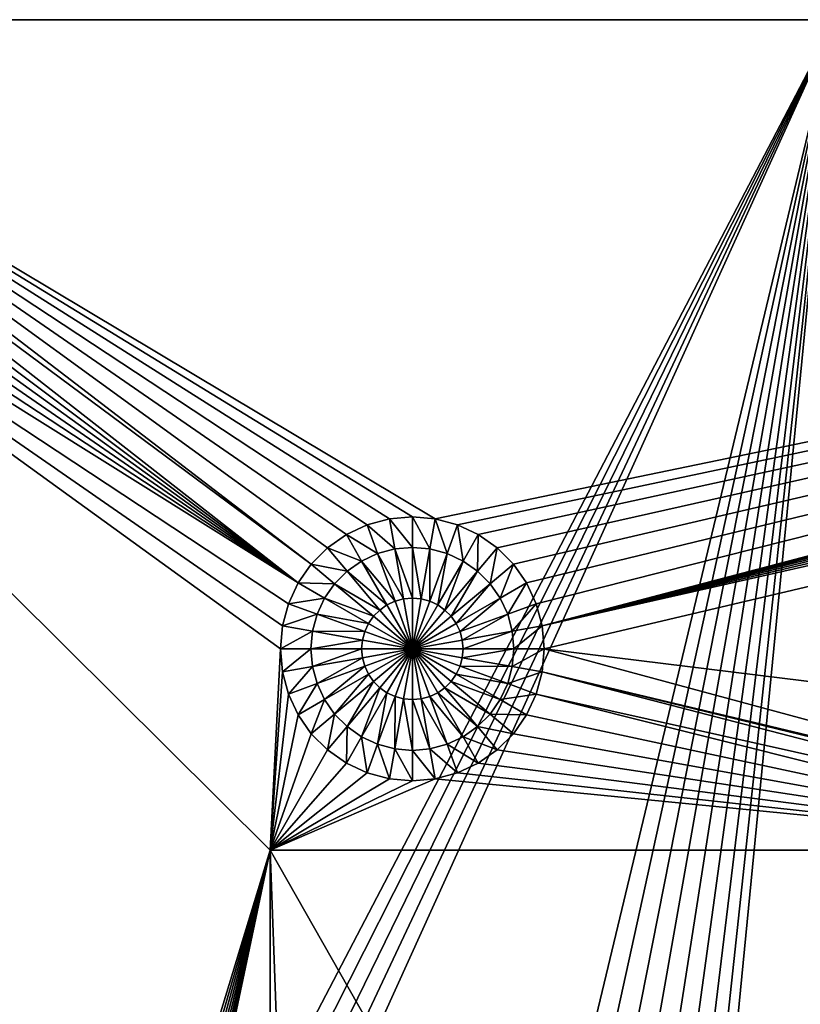
# Model space of a CAD drawing. Extents: x 0 to 86, y 0 to 86.
# Drawn here: x 13.3 to 32.6, y 61.7 to 86 of the extents above; entities that cross this region are included whole.
import ezdxf

# ---------------------------------------------------------------- set-up
doc = ezdxf.new("R2010")
doc.units = 0

msp = doc.modelspace()

# ---------------------------------------------------------------- linework, layer by layer
for points in [[(20.185419, 72.125, 25.885559), (1.973942, 85.819077, 25.885559), (2.479058, 85.954422, 25.885559)], [(3.000002, 86, 25.885559), (20.510361, 72.589058, 25.885559), (2.479058, 85.954422, 25.885559)], [(2.479058, 85.954422, 25.885559), (20.510361, 72.589058, 25.885559), (20.185419, 72.125, 25.885559)], [(3.000002, 86, 25.885559), (22.43564, 73.70063, 25.885559), (21.888439, 73.554001, 25.885559)], [(83, 86, 25.885559), (23.56436, 73.70063, 25.885559), (3.000002, 86, 25.885559)], [(3.000002, 86, 25.885559), (23.56436, 73.70063, 25.885559), (23, 73.75, 25.885559)], [(3.000002, 86, 25.885559), (23, 73.75, 25.885559), (22.43564, 73.70063, 25.885559)], [(21.888439, 73.554001, 25.885559), (21.375, 73.314583, 25.885559), (3.000002, 86, 25.885559)], [(3.000002, 86, 25.885559), (21.375, 73.314583, 25.885559), (20.91094, 72.989647, 25.885559)], [(3.000002, 86, 25.885559), (20.91094, 72.989647, 25.885559), (20.510361, 72.589058, 25.885559)], [(33.418411, 86, 27.885559), (83, 86, 25.885559), (3.000002, 86, 25.885559)], [(33.418411, 86, 27.885559), (3.000002, 86, 25.885559), (3.000002, 86, 27.885559)], [(12.85, 46.625, 27.885559), (33.418411, 86, 27.885559), (3.000002, 86, 27.885559)], [(13.47948, 46.569931, 27.885559), (33.418411, 86, 27.885559), (12.85, 46.625, 27.885559)], [(33.418411, 86, 27.885559), (13.47948, 46.569931, 27.885559), (14.08982, 46.406391, 27.885559)], [(14.08982, 46.406391, 27.885559), (14.6625, 46.139339, 27.885559), (33.418411, 86, 27.885559)], [(33.418411, 86, 27.885559), (14.6625, 46.139339, 27.885559), (15.18011, 45.776909, 27.885559)], [(33.418411, 86, 27.885559), (15.18011, 45.776909, 27.885559), (24.202539, 47.579361, 27.885559)], [(83, 86, 25.885559), (24.11157, 73.554001, 25.885559), (23.56436, 73.70063, 25.885559)], [(24.625, 73.314583, 25.885559), (24.11157, 73.554001, 25.885559), (83, 86, 25.885559)], [(24.202539, 47.579361, 27.885559), (25.01, 47.650002, 27.885559), (33.418411, 86, 27.885559)], [(83, 86, 25.885559), (25.08906, 72.989647, 25.885559), (24.625, 73.314583, 25.885559)], [(33.418411, 86, 27.885559), (25.01, 47.650002, 27.885559), (25.817471, 47.579361, 27.885559)], [(83, 86, 25.885559), (25.489651, 72.589058, 25.885559), (25.08906, 72.989647, 25.885559)], [(25.814581, 72.125, 25.885559), (25.489651, 72.589058, 25.885559), (83, 86, 25.885559)], [(26.054001, 71.611572, 25.885559), (25.814581, 72.125, 25.885559), (83, 86, 25.885559)], [(33.418411, 86, 27.885559), (25.817471, 47.579361, 27.885559), (26.600401, 47.369572, 27.885559)], [(26.054001, 71.611572, 25.885559), (83, 86, 25.885559), (26.20063, 71.064362, 25.885559)], [(26.20063, 71.064362, 25.885559), (83, 86, 25.885559), (83.52095, 85.954422, 25.885559)], [(26.20063, 71.064362, 25.885559), (83.52095, 85.954422, 25.885559), (84.026062, 85.819077, 25.885559)], [(26.600401, 47.369572, 27.885559), (27.334999, 47.02702, 27.885559), (33.418411, 86, 27.885559)], [(33.418411, 86, 27.885559), (27.334999, 47.02702, 27.885559), (27.99896, 46.562111, 27.885559)], [(33.418411, 86, 27.885559), (27.99896, 46.562111, 27.885559), (28.572109, 45.98896, 27.885559)], [(28.572109, 45.98896, 27.885559), (29.03702, 45.325001, 27.885559), (33.418411, 86, 27.885559)], [(33.418411, 86, 27.885559), (29.03702, 45.325001, 27.885559), (29.37957, 44.590401, 27.885559)], [(33.418411, 86, 27.885559), (29.37957, 44.590401, 27.885559), (33.418411, 38.862499, 27.885559)], [(20.185419, 72.125, 25.885559), (1.500003, 85.598083, 25.885559), (1.973942, 85.819077, 25.885559)], [(84.026062, 85.819077, 25.885559), (84.5, 85.598083, 25.885559), (26.20063, 71.064362, 25.885559)], [(1.071639, 85.298141, 25.885559), (1.500003, 85.598083, 25.885559), (20.185419, 72.125, 25.885559)], [(26.20063, 71.064362, 25.885559), (84.5, 85.598083, 25.885559), (84.92836, 85.298141, 25.885559)], [(20.185419, 72.125, 25.885559), (0.701867, 84.92836, 25.885559), (1.071639, 85.298141, 25.885559)], [(26.20063, 71.064362, 25.885559), (84.92836, 85.298141, 25.885559), (85.298141, 84.92836, 25.885559)], [(20.185419, 72.125, 25.885559), (0.401925, 84.5, 25.885559), (0.701867, 84.92836, 25.885559)], [(85.598083, 84.5, 25.885559), (26.20063, 71.064362, 25.885559), (85.298141, 84.92836, 25.885559)], [(19.945999, 71.611572, 25.885559), (19.799379, 71.064362, 25.885559), (0.401925, 84.5, 25.885559)], [(19.945999, 71.611572, 25.885559), (0.401925, 84.5, 25.885559), (20.185419, 72.125, 25.885559)], [(19.5, 65.540001, 25.885559), (13.17125, 44.821899, 25.885559), (0.401925, 84.5, 25.885559)], [(19.5, 65.540001, 25.885559), (0.401925, 84.5, 25.885559), (19.75, 70.5, 25.885559)], [(19.75, 70.5, 25.885559), (0.401925, 84.5, 25.885559), (19.799379, 71.064362, 25.885559)], [(26.25, 70.5, 25.885559), (26.20063, 71.064362, 25.885559), (85.598083, 84.5, 25.885559)], [(85.598083, 84.5, 25.885559), (66.500053, 65.540001, 25.885559), (26.25, 70.5, 25.885559)], [(23, 73.75, 25.885559), (23, 73.75, 24.485559), (22.43564, 73.70063, 24.485559)], [(23, 73.75, 25.885559), (22.43564, 73.70063, 24.485559), (22.43564, 73.70063, 25.885559)], [(23, 73, 24.485559), (22.43564, 73.70063, 24.485559), (23, 73.75, 24.485559)], [(23.56436, 73.70063, 25.885559), (23.56436, 73.70063, 24.485559), (23, 73.75, 24.485559)], [(23.56436, 73.70063, 25.885559), (23, 73.75, 24.485559), (23, 73.75, 25.885559)], [(23, 73, 24.485559), (23, 73.75, 24.485559), (23.43412, 72.962021, 24.485559)], [(23.43412, 72.962021, 24.485559), (23, 73.75, 24.485559), (23.56436, 73.70063, 24.485559)], [(21.888439, 73.554001, 25.885559), (21.888439, 73.554001, 24.485559), (21.375, 73.314583, 24.485559)], [(21.888439, 73.554001, 25.885559), (21.375, 73.314583, 24.485559), (21.375, 73.314583, 25.885559)], [(22.144951, 72.849228, 24.485559), (21.375, 73.314583, 24.485559), (21.888439, 73.554001, 24.485559)], [(22.43564, 73.70063, 25.885559), (22.43564, 73.70063, 24.485559), (21.888439, 73.554001, 24.485559)], [(22.43564, 73.70063, 25.885559), (21.888439, 73.554001, 24.485559), (21.888439, 73.554001, 25.885559)], [(22.56588, 72.962021, 24.485559), (21.888439, 73.554001, 24.485559), (22.43564, 73.70063, 24.485559)], [(22.144951, 72.849228, 24.485559), (21.888439, 73.554001, 24.485559), (22.56588, 72.962021, 24.485559)], [(22.56588, 72.962021, 24.485559), (22.43564, 73.70063, 24.485559), (23, 73, 24.485559)], [(23.43412, 72.962021, 24.485559), (23.56436, 73.70063, 24.485559), (23.855049, 72.849228, 24.485559)], [(24.11157, 73.554001, 25.885559), (24.11157, 73.554001, 24.485559), (23.56436, 73.70063, 24.485559)], [(24.11157, 73.554001, 25.885559), (23.56436, 73.70063, 24.485559), (23.56436, 73.70063, 25.885559)], [(23.855049, 72.849228, 24.485559), (23.56436, 73.70063, 24.485559), (24.11157, 73.554001, 24.485559)], [(23.855049, 72.849228, 24.485559), (24.11157, 73.554001, 24.485559), (24.25, 72.66507, 24.485559)], [(24.625, 73.314583, 25.885559), (24.625, 73.314583, 24.485559), (24.11157, 73.554001, 24.485559)], [(24.625, 73.314583, 25.885559), (24.11157, 73.554001, 24.485559), (24.11157, 73.554001, 25.885559)], [(24.25, 72.66507, 24.485559), (24.11157, 73.554001, 24.485559), (24.625, 73.314583, 24.485559)], [(21.375, 73.314583, 25.885559), (21.375, 73.314583, 24.485559), (20.91094, 72.989647, 24.485559)], [(21.375, 73.314583, 25.885559), (20.91094, 72.989647, 24.485559), (20.91094, 72.989647, 25.885559)], [(21.75, 72.66507, 24.485559), (20.91094, 72.989647, 24.485559), (21.375, 73.314583, 24.485559)], [(21.75, 72.66507, 24.485559), (21.375, 73.314583, 24.485559), (22.144951, 72.849228, 24.485559)], [(24.25, 72.66507, 24.485559), (24.625, 73.314583, 24.485559), (24.60697, 72.415108, 24.485559)], [(24.60697, 72.415108, 24.485559), (24.625, 73.314583, 24.485559), (25.08906, 72.989647, 24.485559)], [(25.08906, 72.989647, 25.885559), (25.08906, 72.989647, 24.485559), (24.625, 73.314583, 24.485559)], [(25.08906, 72.989647, 25.885559), (24.625, 73.314583, 24.485559), (24.625, 73.314583, 25.885559)], [(20.91094, 72.989647, 25.885559), (20.91094, 72.989647, 24.485559), (20.510361, 72.589058, 24.485559)], [(20.91094, 72.989647, 25.885559), (20.510361, 72.589058, 24.485559), (20.510361, 72.589058, 25.885559)], [(21.39303, 72.415108, 24.485559), (20.510361, 72.589058, 24.485559), (20.91094, 72.989647, 24.485559)], [(21.39303, 72.415108, 24.485559), (20.91094, 72.989647, 24.485559), (21.75, 72.66507, 24.485559)], [(22.144951, 72.849228, 24.485559), (22.144951, 72.849228, 14.88556), (21.75, 72.66507, 14.88556)], [(22.144951, 72.849228, 24.485559), (21.75, 72.66507, 14.88556), (21.75, 72.66507, 24.485559)], [(22.572479, 71.674622, 14.88556), (21.75, 72.66507, 14.88556), (22.144951, 72.849228, 14.88556)], [(22.56588, 72.962021, 24.485559), (22.56588, 72.962021, 14.88556), (22.144951, 72.849228, 14.88556)], [(22.56588, 72.962021, 24.485559), (22.144951, 72.849228, 14.88556), (22.144951, 72.849228, 24.485559)], [(22.78294, 71.73101, 14.88556), (22.144951, 72.849228, 14.88556), (22.56588, 72.962021, 14.88556)], [(22.572479, 71.674622, 14.88556), (22.144951, 72.849228, 14.88556), (22.78294, 71.73101, 14.88556)], [(23, 73, 24.485559), (23, 73, 14.88556), (22.56588, 72.962021, 14.88556)], [(23, 73, 24.485559), (22.56588, 72.962021, 14.88556), (22.56588, 72.962021, 24.485559)], [(23, 71.75, 14.88556), (22.56588, 72.962021, 14.88556), (23, 73, 14.88556)], [(22.78294, 71.73101, 14.88556), (22.56588, 72.962021, 14.88556), (23, 71.75, 14.88556)], [(23.43412, 72.962021, 24.485559), (23.43412, 72.962021, 14.88556), (23, 73, 14.88556)], [(23.43412, 72.962021, 24.485559), (23, 73, 14.88556), (23, 73, 24.485559)], [(23, 71.75, 14.88556), (23, 73, 14.88556), (23.21706, 71.73101, 14.88556)], [(23.21706, 71.73101, 14.88556), (23, 73, 14.88556), (23.43412, 72.962021, 14.88556)], [(23.21706, 71.73101, 14.88556), (23.43412, 72.962021, 14.88556), (23.42753, 71.674622, 14.88556)], [(23.42753, 71.674622, 14.88556), (23.43412, 72.962021, 14.88556), (23.855049, 72.849228, 14.88556)], [(23.42753, 71.674622, 14.88556), (23.855049, 72.849228, 14.88556), (23.625, 71.582527, 14.88556)], [(23.855049, 72.849228, 24.485559), (23.855049, 72.849228, 14.88556), (23.43412, 72.962021, 14.88556)], [(23.855049, 72.849228, 24.485559), (23.43412, 72.962021, 14.88556), (23.43412, 72.962021, 24.485559)], [(23.625, 71.582527, 14.88556), (23.855049, 72.849228, 14.88556), (24.25, 72.66507, 14.88556)], [(24.25, 72.66507, 24.485559), (24.25, 72.66507, 14.88556), (23.855049, 72.849228, 14.88556)], [(24.25, 72.66507, 24.485559), (23.855049, 72.849228, 14.88556), (23.855049, 72.849228, 24.485559)], [(24.60697, 72.415108, 24.485559), (25.08906, 72.989647, 24.485559), (24.91511, 72.106972, 24.485559)], [(24.91511, 72.106972, 24.485559), (25.08906, 72.989647, 24.485559), (25.489651, 72.589058, 24.485559)], [(25.489651, 72.589058, 25.885559), (25.489651, 72.589058, 24.485559), (25.08906, 72.989647, 24.485559)], [(25.489651, 72.589058, 25.885559), (25.08906, 72.989647, 24.485559), (25.08906, 72.989647, 25.885559)], [(20.510361, 72.589058, 25.885559), (20.510361, 72.589058, 24.485559), (20.185419, 72.125, 24.485559)], [(20.510361, 72.589058, 25.885559), (20.185419, 72.125, 24.485559), (20.185419, 72.125, 25.885559)], [(21.08489, 72.106972, 24.485559), (20.185419, 72.125, 24.485559), (20.510361, 72.589058, 24.485559)], [(21.08489, 72.106972, 24.485559), (20.510361, 72.589058, 24.485559), (21.39303, 72.415108, 24.485559)], [(21.75, 72.66507, 24.485559), (21.75, 72.66507, 14.88556), (21.39303, 72.415108, 14.88556)], [(21.75, 72.66507, 24.485559), (21.39303, 72.415108, 14.88556), (21.39303, 72.415108, 24.485559)], [(22.375, 71.582527, 14.88556), (21.39303, 72.415108, 14.88556), (21.75, 72.66507, 14.88556)], [(22.375, 71.582527, 14.88556), (21.75, 72.66507, 14.88556), (22.572479, 71.674622, 14.88556)], [(23.625, 71.582527, 14.88556), (24.25, 72.66507, 14.88556), (23.80349, 71.457558, 14.88556)], [(23.80349, 71.457558, 14.88556), (24.25, 72.66507, 14.88556), (24.60697, 72.415108, 14.88556)], [(24.60697, 72.415108, 24.485559), (24.60697, 72.415108, 14.88556), (24.25, 72.66507, 14.88556)], [(24.60697, 72.415108, 24.485559), (24.25, 72.66507, 14.88556), (24.25, 72.66507, 24.485559)], [(24.91511, 72.106972, 24.485559), (25.489651, 72.589058, 24.485559), (25.16506, 71.75, 24.485559)], [(25.16506, 71.75, 24.485559), (25.489651, 72.589058, 24.485559), (25.814581, 72.125, 24.485559)], [(25.814581, 72.125, 25.885559), (25.814581, 72.125, 24.485559), (25.489651, 72.589058, 24.485559)], [(25.814581, 72.125, 25.885559), (25.489651, 72.589058, 24.485559), (25.489651, 72.589058, 25.885559)], [(21.39303, 72.415108, 24.485559), (21.39303, 72.415108, 14.88556), (21.08489, 72.106972, 14.88556)], [(21.39303, 72.415108, 24.485559), (21.08489, 72.106972, 14.88556), (21.08489, 72.106972, 24.485559)], [(22.19652, 71.457558, 14.88556), (21.08489, 72.106972, 14.88556), (21.39303, 72.415108, 14.88556)], [(22.19652, 71.457558, 14.88556), (21.39303, 72.415108, 14.88556), (22.375, 71.582527, 14.88556)], [(23.80349, 71.457558, 14.88556), (24.60697, 72.415108, 14.88556), (23.95756, 71.30349, 14.88556)], [(23.95756, 71.30349, 14.88556), (24.60697, 72.415108, 14.88556), (24.91511, 72.106972, 14.88556)], [(24.91511, 72.106972, 24.485559), (24.91511, 72.106972, 14.88556), (24.60697, 72.415108, 14.88556)], [(24.91511, 72.106972, 24.485559), (24.60697, 72.415108, 14.88556), (24.60697, 72.415108, 24.485559)], [(20.185419, 72.125, 25.885559), (20.185419, 72.125, 24.485559), (19.945999, 71.611572, 24.485559)], [(20.185419, 72.125, 25.885559), (19.945999, 71.611572, 24.485559), (19.945999, 71.611572, 25.885559)], [(20.83494, 71.75, 24.485559), (19.945999, 71.611572, 24.485559), (20.185419, 72.125, 24.485559)], [(20.83494, 71.75, 24.485559), (20.185419, 72.125, 24.485559), (21.08489, 72.106972, 24.485559)], [(21.08489, 72.106972, 24.485559), (21.08489, 72.106972, 14.88556), (20.83494, 71.75, 14.88556)], [(21.08489, 72.106972, 24.485559), (20.83494, 71.75, 14.88556), (20.83494, 71.75, 24.485559)], [(22.04245, 71.30349, 14.88556), (20.83494, 71.75, 14.88556), (21.08489, 72.106972, 14.88556)], [(22.04245, 71.30349, 14.88556), (21.08489, 72.106972, 14.88556), (22.19652, 71.457558, 14.88556)], [(23.95756, 71.30349, 14.88556), (24.91511, 72.106972, 14.88556), (24.082529, 71.125, 14.88556)], [(24.082529, 71.125, 14.88556), (24.91511, 72.106972, 14.88556), (25.16506, 71.75, 14.88556)], [(25.16506, 71.75, 24.485559), (25.16506, 71.75, 14.88556), (24.91511, 72.106972, 14.88556)], [(25.16506, 71.75, 24.485559), (24.91511, 72.106972, 14.88556), (24.91511, 72.106972, 24.485559)], [(25.16506, 71.75, 24.485559), (25.814581, 72.125, 24.485559), (25.34923, 71.355049, 24.485559)], [(25.34923, 71.355049, 24.485559), (25.814581, 72.125, 24.485559), (26.054001, 71.611572, 24.485559)], [(26.054001, 71.611572, 25.885559), (26.054001, 71.611572, 24.485559), (25.814581, 72.125, 24.485559)], [(26.054001, 71.611572, 25.885559), (25.814581, 72.125, 24.485559), (25.814581, 72.125, 25.885559)], [(19.945999, 71.611572, 25.885559), (19.945999, 71.611572, 24.485559), (19.799379, 71.064362, 24.485559)], [(19.945999, 71.611572, 25.885559), (19.799379, 71.064362, 24.485559), (19.799379, 71.064362, 25.885559)], [(20.65077, 71.355049, 24.485559), (19.799379, 71.064362, 24.485559), (19.945999, 71.611572, 24.485559)], [(20.65077, 71.355049, 24.485559), (19.945999, 71.611572, 24.485559), (20.83494, 71.75, 24.485559)], [(20.83494, 71.75, 24.485559), (20.83494, 71.75, 14.88556), (20.65077, 71.355049, 14.88556)], [(20.83494, 71.75, 24.485559), (20.65077, 71.355049, 14.88556), (20.65077, 71.355049, 24.485559)], [(21.917471, 71.125, 14.88556), (20.65077, 71.355049, 14.88556), (20.83494, 71.75, 14.88556)], [(21.917471, 71.125, 14.88556), (20.83494, 71.75, 14.88556), (22.04245, 71.30349, 14.88556)], [(22.19652, 71.457558, 18.885559), (22.375, 71.582527, 18.885559), (23, 70.5, 19.636641)], [(22.19652, 71.457558, 18.885559), (22.19652, 71.457558, 14.88556), (22.375, 71.582527, 18.885559)], [(22.375, 71.582527, 18.885559), (22.19652, 71.457558, 14.88556), (22.375, 71.582527, 14.88556)], [(22.375, 71.582527, 18.885559), (22.572479, 71.674622, 18.885559), (23, 70.5, 19.636641)], [(22.375, 71.582527, 18.885559), (22.375, 71.582527, 14.88556), (22.572479, 71.674622, 18.885559)], [(22.572479, 71.674622, 18.885559), (22.375, 71.582527, 14.88556), (22.572479, 71.674622, 14.88556)], [(23, 70.5, 19.636641), (22.572479, 71.674622, 18.885559), (22.78294, 71.73101, 18.885559)], [(22.572479, 71.674622, 18.885559), (22.572479, 71.674622, 14.88556), (22.78294, 71.73101, 18.885559)], [(22.78294, 71.73101, 18.885559), (22.572479, 71.674622, 14.88556), (22.78294, 71.73101, 14.88556)], [(22.78294, 71.73101, 18.885559), (23, 71.75, 18.885559), (23, 70.5, 19.636641)], [(22.78294, 71.73101, 18.885559), (22.78294, 71.73101, 14.88556), (23, 71.75, 18.885559)], [(23, 71.75, 18.885559), (22.78294, 71.73101, 14.88556), (23, 71.75, 14.88556)], [(23, 71.75, 18.885559), (23.21706, 71.73101, 18.885559), (23, 70.5, 19.636641)], [(23, 71.75, 18.885559), (23, 71.75, 14.88556), (23.21706, 71.73101, 18.885559)], [(23.21706, 71.73101, 18.885559), (23, 71.75, 14.88556), (23.21706, 71.73101, 14.88556)], [(23, 70.5, 19.636641), (23.21706, 71.73101, 18.885559), (23.42753, 71.674622, 18.885559)], [(23.42753, 71.674622, 18.885559), (23.625, 71.582527, 18.885559), (23, 70.5, 19.636641)], [(23.625, 71.582527, 18.885559), (23.80349, 71.457558, 18.885559), (23, 70.5, 19.636641)], [(23.21706, 71.73101, 18.885559), (23.21706, 71.73101, 14.88556), (23.42753, 71.674622, 18.885559)], [(23.42753, 71.674622, 18.885559), (23.21706, 71.73101, 14.88556), (23.42753, 71.674622, 14.88556)], [(23.42753, 71.674622, 18.885559), (23.42753, 71.674622, 14.88556), (23.625, 71.582527, 18.885559)], [(23.625, 71.582527, 18.885559), (23.42753, 71.674622, 14.88556), (23.625, 71.582527, 14.88556)], [(23.625, 71.582527, 18.885559), (23.625, 71.582527, 14.88556), (23.80349, 71.457558, 18.885559)], [(23.80349, 71.457558, 18.885559), (23.625, 71.582527, 14.88556), (23.80349, 71.457558, 14.88556)], [(24.082529, 71.125, 14.88556), (25.16506, 71.75, 14.88556), (24.17462, 70.927528, 14.88556)], [(24.17462, 70.927528, 14.88556), (25.16506, 71.75, 14.88556), (25.34923, 71.355049, 14.88556)], [(25.34923, 71.355049, 24.485559), (25.34923, 71.355049, 14.88556), (25.16506, 71.75, 14.88556)], [(25.34923, 71.355049, 24.485559), (25.16506, 71.75, 14.88556), (25.16506, 71.75, 24.485559)], [(25.34923, 71.355049, 24.485559), (26.054001, 71.611572, 24.485559), (25.462021, 70.93412, 24.485559)], [(25.462021, 70.93412, 24.485559), (26.054001, 71.611572, 24.485559), (26.20063, 71.064362, 24.485559)], [(26.20063, 71.064362, 25.885559), (26.20063, 71.064362, 24.485559), (26.054001, 71.611572, 24.485559)], [(26.20063, 71.064362, 25.885559), (26.054001, 71.611572, 24.485559), (26.054001, 71.611572, 25.885559)], [(20.537979, 70.93412, 24.485559), (19.799379, 71.064362, 24.485559), (20.65077, 71.355049, 24.485559)], [(20.65077, 71.355049, 24.485559), (20.65077, 71.355049, 14.88556), (20.537979, 70.93412, 14.88556)], [(20.65077, 71.355049, 24.485559), (20.537979, 70.93412, 14.88556), (20.537979, 70.93412, 24.485559)], [(21.82539, 70.927528, 14.88556), (20.537979, 70.93412, 14.88556), (20.65077, 71.355049, 14.88556)], [(21.82539, 70.927528, 14.88556), (20.65077, 71.355049, 14.88556), (21.917471, 71.125, 14.88556)], [(23, 70.5, 19.636641), (22.04245, 71.30349, 18.885559), (22.19652, 71.457558, 18.885559)], [(22.04245, 71.30349, 18.885559), (22.04245, 71.30349, 14.88556), (22.19652, 71.457558, 18.885559)], [(22.19652, 71.457558, 18.885559), (22.04245, 71.30349, 14.88556), (22.19652, 71.457558, 14.88556)], [(23, 70.5, 19.636641), (23.80349, 71.457558, 18.885559), (23.95756, 71.30349, 18.885559)], [(23.80349, 71.457558, 18.885559), (23.80349, 71.457558, 14.88556), (23.95756, 71.30349, 18.885559)], [(23.95756, 71.30349, 18.885559), (23.80349, 71.457558, 14.88556), (23.95756, 71.30349, 14.88556)], [(24.17462, 70.927528, 14.88556), (25.34923, 71.355049, 14.88556), (24.23101, 70.717056, 14.88556)], [(24.23101, 70.717056, 14.88556), (25.34923, 71.355049, 14.88556), (25.462021, 70.93412, 14.88556)], [(25.462021, 70.93412, 24.485559), (25.462021, 70.93412, 14.88556), (25.34923, 71.355049, 14.88556)], [(25.462021, 70.93412, 24.485559), (25.34923, 71.355049, 14.88556), (25.34923, 71.355049, 24.485559)], [(21.82539, 70.927528, 18.885559), (21.917471, 71.125, 18.885559), (23, 70.5, 19.636641)], [(21.82539, 70.927528, 18.885559), (21.82539, 70.927528, 14.88556), (21.917471, 71.125, 18.885559)], [(21.917471, 71.125, 18.885559), (21.82539, 70.927528, 14.88556), (21.917471, 71.125, 14.88556)], [(21.917471, 71.125, 18.885559), (22.04245, 71.30349, 18.885559), (23, 70.5, 19.636641)], [(21.917471, 71.125, 18.885559), (21.917471, 71.125, 14.88556), (22.04245, 71.30349, 18.885559)], [(22.04245, 71.30349, 18.885559), (21.917471, 71.125, 14.88556), (22.04245, 71.30349, 14.88556)], [(23.95756, 71.30349, 18.885559), (24.082529, 71.125, 18.885559), (23, 70.5, 19.636641)], [(24.082529, 71.125, 18.885559), (24.17462, 70.927528, 18.885559), (23, 70.5, 19.636641)], [(23.95756, 71.30349, 18.885559), (23.95756, 71.30349, 14.88556), (24.082529, 71.125, 18.885559)], [(24.082529, 71.125, 18.885559), (23.95756, 71.30349, 14.88556), (24.082529, 71.125, 14.88556)], [(24.082529, 71.125, 18.885559), (24.082529, 71.125, 14.88556), (24.17462, 70.927528, 18.885559)], [(24.17462, 70.927528, 18.885559), (24.082529, 71.125, 14.88556), (24.17462, 70.927528, 14.88556)], [(19.799379, 71.064362, 25.885559), (19.799379, 71.064362, 24.485559), (19.75, 70.5, 24.485559)], [(19.799379, 71.064362, 25.885559), (19.75, 70.5, 24.485559), (19.75, 70.5, 25.885559)], [(20.537979, 70.93412, 24.485559), (19.75, 70.5, 24.485559), (19.799379, 71.064362, 24.485559)], [(20.5, 70.5, 24.485559), (19.75, 70.5, 24.485559), (20.537979, 70.93412, 24.485559)], [(20.537979, 70.93412, 24.485559), (20.537979, 70.93412, 14.88556), (20.5, 70.5, 14.88556)], [(20.537979, 70.93412, 24.485559), (20.5, 70.5, 14.88556), (20.5, 70.5, 24.485559)], [(21.76899, 70.717056, 14.88556), (20.5, 70.5, 14.88556), (20.537979, 70.93412, 14.88556)], [(21.76899, 70.717056, 14.88556), (20.537979, 70.93412, 14.88556), (21.82539, 70.927528, 14.88556)], [(23, 70.5, 19.636641), (21.76899, 70.717056, 18.885559), (21.82539, 70.927528, 18.885559)], [(21.76899, 70.717056, 18.885559), (21.76899, 70.717056, 14.88556), (21.82539, 70.927528, 18.885559)], [(21.82539, 70.927528, 18.885559), (21.76899, 70.717056, 14.88556), (21.82539, 70.927528, 14.88556)], [(23, 70.5, 19.636641), (24.17462, 70.927528, 18.885559), (24.23101, 70.717056, 18.885559)], [(24.17462, 70.927528, 18.885559), (24.17462, 70.927528, 14.88556), (24.23101, 70.717056, 18.885559)], [(24.23101, 70.717056, 18.885559), (24.17462, 70.927528, 14.88556), (24.23101, 70.717056, 14.88556)], [(24.23101, 70.717056, 14.88556), (25.462021, 70.93412, 14.88556), (24.25, 70.5, 14.88556)], [(24.25, 70.5, 14.88556), (25.462021, 70.93412, 14.88556), (25.5, 70.5, 14.88556)], [(25.462021, 70.93412, 24.485559), (26.20063, 71.064362, 24.485559), (25.5, 70.5, 24.485559)], [(25.5, 70.5, 24.485559), (25.5, 70.5, 14.88556), (25.462021, 70.93412, 14.88556)], [(25.5, 70.5, 24.485559), (25.462021, 70.93412, 14.88556), (25.462021, 70.93412, 24.485559)], [(25.5, 70.5, 24.485559), (26.20063, 71.064362, 24.485559), (26.25, 70.5, 24.485559)], [(26.25, 70.5, 25.885559), (26.20063, 71.064362, 24.485559), (26.20063, 71.064362, 25.885559)], [(26.25, 70.5, 25.885559), (26.25, 70.5, 24.485559), (26.20063, 71.064362, 24.485559)], [(21.75, 70.5, 14.88556), (20.5, 70.5, 14.88556), (21.76899, 70.717056, 14.88556)], [(21.75, 70.5, 18.885559), (21.76899, 70.717056, 18.885559), (23, 70.5, 19.636641)], [(21.75, 70.5, 18.885559), (21.75, 70.5, 14.88556), (21.76899, 70.717056, 18.885559)], [(21.76899, 70.717056, 18.885559), (21.75, 70.5, 14.88556), (21.76899, 70.717056, 14.88556)], [(24.23101, 70.717056, 18.885559), (24.25, 70.5, 18.885559), (23, 70.5, 19.636641)], [(24.23101, 70.717056, 18.885559), (24.23101, 70.717056, 14.88556), (24.25, 70.5, 18.885559)], [(24.25, 70.5, 18.885559), (24.23101, 70.717056, 14.88556), (24.25, 70.5, 14.88556)], [(19.75, 70.5, 25.885559), (19.799379, 69.935638, 25.885559), (19.5, 65.540001, 25.885559)], [(19.75, 70.5, 25.885559), (19.75, 70.5, 24.485559), (19.799379, 69.935638, 24.485559)], [(19.75, 70.5, 25.885559), (19.799379, 69.935638, 24.485559), (19.799379, 69.935638, 25.885559)], [(20.5, 70.5, 24.485559), (19.799379, 69.935638, 24.485559), (19.75, 70.5, 24.485559)], [(20.537979, 70.06588, 24.485559), (19.799379, 69.935638, 24.485559), (20.5, 70.5, 24.485559)], [(20.5, 70.5, 24.485559), (20.5, 70.5, 14.88556), (20.537979, 70.06588, 14.88556)], [(20.5, 70.5, 24.485559), (20.537979, 70.06588, 14.88556), (20.537979, 70.06588, 24.485559)], [(21.75, 70.5, 14.88556), (20.537979, 70.06588, 14.88556), (20.5, 70.5, 14.88556)], [(21.76899, 70.282944, 14.88556), (20.537979, 70.06588, 14.88556), (21.75, 70.5, 14.88556)], [(21.76899, 70.282944, 18.885559), (21.75, 70.5, 18.885559), (23, 70.5, 19.636641)], [(21.76899, 70.282944, 18.885559), (21.76899, 70.282944, 14.88556), (21.75, 70.5, 18.885559)], [(21.75, 70.5, 18.885559), (21.76899, 70.282944, 14.88556), (21.75, 70.5, 14.88556)], [(23, 70.5, 19.636641), (21.82539, 70.072479, 18.885559), (21.76899, 70.282944, 18.885559)], [(21.917471, 69.875, 18.885559), (21.82539, 70.072479, 18.885559), (23, 70.5, 19.636641)], [(22.04245, 69.696518, 18.885559), (21.917471, 69.875, 18.885559), (23, 70.5, 19.636641)], [(23, 70.5, 19.636641), (22.19652, 69.54245, 18.885559), (22.04245, 69.696518, 18.885559)], [(22.375, 69.417473, 18.885559), (22.19652, 69.54245, 18.885559), (23, 70.5, 19.636641)], [(22.572479, 69.325394, 18.885559), (22.375, 69.417473, 18.885559), (23, 70.5, 19.636641)], [(23, 70.5, 19.636641), (22.78294, 69.26899, 18.885559), (22.572479, 69.325394, 18.885559)], [(23, 69.25, 18.885559), (22.78294, 69.26899, 18.885559), (23, 70.5, 19.636641)], [(23, 70.5, 19.636641), (24.23101, 70.282944, 18.885559), (24.17462, 70.072479, 18.885559)], [(24.25, 70.5, 18.885559), (24.23101, 70.282944, 18.885559), (23, 70.5, 19.636641)], [(23, 70.5, 19.636641), (23.95756, 69.696518, 18.885559), (23.80349, 69.54245, 18.885559)], [(24.082529, 69.875, 18.885559), (23.95756, 69.696518, 18.885559), (23, 70.5, 19.636641)], [(24.17462, 70.072479, 18.885559), (24.082529, 69.875, 18.885559), (23, 70.5, 19.636641)], [(23, 70.5, 19.636641), (23.42753, 69.325394, 18.885559), (23.21706, 69.26899, 18.885559)], [(23.625, 69.417473, 18.885559), (23.42753, 69.325394, 18.885559), (23, 70.5, 19.636641)], [(23.80349, 69.54245, 18.885559), (23.625, 69.417473, 18.885559), (23, 70.5, 19.636641)], [(23.21706, 69.26899, 18.885559), (23, 69.25, 18.885559), (23, 70.5, 19.636641)], [(24.25, 70.5, 14.88556), (25.5, 70.5, 14.88556), (24.23101, 70.282944, 14.88556)], [(24.23101, 70.282944, 14.88556), (25.5, 70.5, 14.88556), (25.462021, 70.06588, 14.88556)], [(24.25, 70.5, 18.885559), (24.25, 70.5, 14.88556), (24.23101, 70.282944, 18.885559)], [(24.23101, 70.282944, 18.885559), (24.25, 70.5, 14.88556), (24.23101, 70.282944, 14.88556)], [(25.5, 70.5, 24.485559), (26.25, 70.5, 24.485559), (25.462021, 70.06588, 24.485559)], [(25.462021, 70.06588, 24.485559), (26.25, 70.5, 24.485559), (26.20063, 69.935638, 24.485559)], [(25.462021, 70.06588, 24.485559), (25.462021, 70.06588, 14.88556), (25.5, 70.5, 14.88556)], [(25.462021, 70.06588, 24.485559), (25.5, 70.5, 14.88556), (25.5, 70.5, 24.485559)], [(26.25, 70.5, 25.885559), (44.60651, 65.540001, 25.885559), (26.20063, 69.935638, 25.885559)], [(26.20063, 69.935638, 25.885559), (26.20063, 69.935638, 24.485559), (26.25, 70.5, 24.485559)], [(26.20063, 69.935638, 25.885559), (26.25, 70.5, 24.485559), (26.25, 70.5, 25.885559)], [(26.25, 70.5, 25.885559), (66.500053, 65.540001, 25.885559), (44.60651, 65.540001, 25.885559)], [(21.76899, 70.282944, 14.88556), (20.65077, 69.644951, 14.88556), (20.537979, 70.06588, 14.88556)], [(21.82539, 70.072479, 14.88556), (20.65077, 69.644951, 14.88556), (21.76899, 70.282944, 14.88556)], [(21.82539, 70.072479, 18.885559), (21.82539, 70.072479, 14.88556), (21.76899, 70.282944, 18.885559)], [(21.76899, 70.282944, 18.885559), (21.82539, 70.072479, 14.88556), (21.76899, 70.282944, 14.88556)], [(24.23101, 70.282944, 14.88556), (25.462021, 70.06588, 14.88556), (24.17462, 70.072479, 14.88556)], [(24.23101, 70.282944, 18.885559), (24.23101, 70.282944, 14.88556), (24.17462, 70.072479, 18.885559)], [(24.17462, 70.072479, 18.885559), (24.23101, 70.282944, 14.88556), (24.17462, 70.072479, 14.88556)], [(19.5, 65.540001, 25.885559), (19.799379, 69.935638, 25.885559), (19.945999, 69.388443, 25.885559)], [(20.537979, 70.06588, 24.485559), (19.945999, 69.388443, 24.485559), (19.799379, 69.935638, 24.485559)], [(19.799379, 69.935638, 25.885559), (19.799379, 69.935638, 24.485559), (19.945999, 69.388443, 24.485559)], [(19.799379, 69.935638, 25.885559), (19.945999, 69.388443, 24.485559), (19.945999, 69.388443, 25.885559)], [(20.65077, 69.644951, 24.485559), (19.945999, 69.388443, 24.485559), (20.537979, 70.06588, 24.485559)], [(20.537979, 70.06588, 24.485559), (20.537979, 70.06588, 14.88556), (20.65077, 69.644951, 14.88556)], [(20.537979, 70.06588, 24.485559), (20.65077, 69.644951, 14.88556), (20.65077, 69.644951, 24.485559)], [(21.82539, 70.072479, 14.88556), (20.83494, 69.25, 14.88556), (20.65077, 69.644951, 14.88556)], [(21.917471, 69.875, 14.88556), (20.83494, 69.25, 14.88556), (21.82539, 70.072479, 14.88556)], [(21.917471, 69.875, 14.88556), (21.08489, 68.893028, 14.88556), (20.83494, 69.25, 14.88556)], [(22.04245, 69.696518, 14.88556), (21.08489, 68.893028, 14.88556), (21.917471, 69.875, 14.88556)], [(21.917471, 69.875, 18.885559), (21.917471, 69.875, 14.88556), (21.82539, 70.072479, 18.885559)], [(21.82539, 70.072479, 18.885559), (21.917471, 69.875, 14.88556), (21.82539, 70.072479, 14.88556)], [(22.04245, 69.696518, 18.885559), (22.04245, 69.696518, 14.88556), (21.917471, 69.875, 18.885559)], [(21.917471, 69.875, 18.885559), (22.04245, 69.696518, 14.88556), (21.917471, 69.875, 14.88556)], [(24.082529, 69.875, 14.88556), (25.16506, 69.25, 14.88556), (23.95756, 69.696518, 14.88556)], [(24.082529, 69.875, 18.885559), (24.082529, 69.875, 14.88556), (23.95756, 69.696518, 18.885559)], [(23.95756, 69.696518, 18.885559), (24.082529, 69.875, 14.88556), (23.95756, 69.696518, 14.88556)], [(24.17462, 70.072479, 14.88556), (25.34923, 69.644951, 14.88556), (24.082529, 69.875, 14.88556)], [(24.17462, 70.072479, 18.885559), (24.17462, 70.072479, 14.88556), (24.082529, 69.875, 18.885559)], [(24.082529, 69.875, 18.885559), (24.17462, 70.072479, 14.88556), (24.082529, 69.875, 14.88556)], [(24.082529, 69.875, 14.88556), (25.34923, 69.644951, 14.88556), (25.16506, 69.25, 14.88556)], [(24.17462, 70.072479, 14.88556), (25.462021, 70.06588, 14.88556), (25.34923, 69.644951, 14.88556)], [(25.462021, 70.06588, 24.485559), (26.20063, 69.935638, 24.485559), (25.34923, 69.644951, 24.485559)], [(25.34923, 69.644951, 24.485559), (25.34923, 69.644951, 14.88556), (25.462021, 70.06588, 14.88556)], [(25.34923, 69.644951, 24.485559), (25.462021, 70.06588, 14.88556), (25.462021, 70.06588, 24.485559)], [(25.34923, 69.644951, 24.485559), (26.20063, 69.935638, 24.485559), (26.054001, 69.388443, 24.485559)], [(42.459099, 65.726547, 25.885559), (26.054001, 69.388443, 25.885559), (26.20063, 69.935638, 25.885559)], [(26.054001, 69.388443, 25.885559), (26.054001, 69.388443, 24.485559), (26.20063, 69.935638, 24.485559)], [(26.054001, 69.388443, 25.885559), (26.20063, 69.935638, 24.485559), (26.20063, 69.935638, 25.885559)], [(26.20063, 69.935638, 25.885559), (44.60651, 65.540001, 25.885559), (43.540909, 65.726547, 25.885559)], [(26.20063, 69.935638, 25.885559), (43.540909, 65.726547, 25.885559), (42.459099, 65.726547, 25.885559)], [(20.65077, 69.644951, 24.485559), (20.185419, 68.875, 24.485559), (19.945999, 69.388443, 24.485559)], [(20.83494, 69.25, 24.485559), (20.185419, 68.875, 24.485559), (20.65077, 69.644951, 24.485559)], [(20.65077, 69.644951, 24.485559), (20.65077, 69.644951, 14.88556), (20.83494, 69.25, 14.88556)], [(20.65077, 69.644951, 24.485559), (20.83494, 69.25, 14.88556), (20.83494, 69.25, 24.485559)], [(22.04245, 69.696518, 14.88556), (21.39303, 68.584892, 14.88556), (21.08489, 68.893028, 14.88556)], [(22.19652, 69.54245, 14.88556), (21.39303, 68.584892, 14.88556), (22.04245, 69.696518, 14.88556)], [(22.19652, 69.54245, 18.885559), (22.19652, 69.54245, 14.88556), (22.04245, 69.696518, 18.885559)], [(22.04245, 69.696518, 18.885559), (22.19652, 69.54245, 14.88556), (22.04245, 69.696518, 14.88556)], [(23.95756, 69.696518, 14.88556), (24.91511, 68.893028, 14.88556), (23.80349, 69.54245, 14.88556)], [(23.95756, 69.696518, 18.885559), (23.95756, 69.696518, 14.88556), (23.80349, 69.54245, 18.885559)], [(23.80349, 69.54245, 18.885559), (23.95756, 69.696518, 14.88556), (23.80349, 69.54245, 14.88556)], [(23.95756, 69.696518, 14.88556), (25.16506, 69.25, 14.88556), (24.91511, 68.893028, 14.88556)], [(25.34923, 69.644951, 24.485559), (26.054001, 69.388443, 24.485559), (25.16506, 69.25, 24.485559)], [(25.16506, 69.25, 24.485559), (25.16506, 69.25, 14.88556), (25.34923, 69.644951, 14.88556)], [(25.16506, 69.25, 24.485559), (25.34923, 69.644951, 14.88556), (25.34923, 69.644951, 24.485559)], [(19.945999, 69.388443, 25.885559), (20.185419, 68.875, 25.885559), (19.5, 65.540001, 25.885559)], [(19.945999, 69.388443, 25.885559), (19.945999, 69.388443, 24.485559), (20.185419, 68.875, 24.485559)], [(19.945999, 69.388443, 25.885559), (20.185419, 68.875, 24.485559), (20.185419, 68.875, 25.885559)], [(22.19652, 69.54245, 14.88556), (21.75, 68.334938, 14.88556), (21.39303, 68.584892, 14.88556)], [(22.375, 69.417473, 14.88556), (21.75, 68.334938, 14.88556), (22.19652, 69.54245, 14.88556)], [(22.375, 69.417473, 14.88556), (22.144951, 68.150772, 14.88556), (21.75, 68.334938, 14.88556)], [(22.572479, 69.325394, 14.88556), (22.144951, 68.150772, 14.88556), (22.375, 69.417473, 14.88556)], [(22.375, 69.417473, 18.885559), (22.375, 69.417473, 14.88556), (22.19652, 69.54245, 18.885559)], [(22.19652, 69.54245, 18.885559), (22.375, 69.417473, 14.88556), (22.19652, 69.54245, 14.88556)], [(22.572479, 69.325394, 18.885559), (22.572479, 69.325394, 14.88556), (22.375, 69.417473, 18.885559)], [(22.375, 69.417473, 18.885559), (22.572479, 69.325394, 14.88556), (22.375, 69.417473, 14.88556)], [(23.625, 69.417473, 14.88556), (24.25, 68.334938, 14.88556), (23.42753, 69.325394, 14.88556)], [(23.625, 69.417473, 18.885559), (23.625, 69.417473, 14.88556), (23.42753, 69.325394, 18.885559)], [(23.42753, 69.325394, 18.885559), (23.625, 69.417473, 14.88556), (23.42753, 69.325394, 14.88556)], [(23.80349, 69.54245, 14.88556), (24.60697, 68.584892, 14.88556), (23.625, 69.417473, 14.88556)], [(23.80349, 69.54245, 18.885559), (23.80349, 69.54245, 14.88556), (23.625, 69.417473, 18.885559)], [(23.625, 69.417473, 18.885559), (23.80349, 69.54245, 14.88556), (23.625, 69.417473, 14.88556)], [(23.625, 69.417473, 14.88556), (24.60697, 68.584892, 14.88556), (24.25, 68.334938, 14.88556)], [(23.80349, 69.54245, 14.88556), (24.91511, 68.893028, 14.88556), (24.60697, 68.584892, 14.88556)], [(25.16506, 69.25, 24.485559), (26.054001, 69.388443, 24.485559), (25.814581, 68.875, 24.485559)], [(41.393501, 65.540001, 25.885559), (25.814581, 68.875, 25.885559), (26.054001, 69.388443, 25.885559)], [(25.814581, 68.875, 25.885559), (25.814581, 68.875, 24.485559), (26.054001, 69.388443, 24.485559)], [(25.814581, 68.875, 25.885559), (26.054001, 69.388443, 24.485559), (26.054001, 69.388443, 25.885559)], [(41.393501, 65.540001, 25.885559), (26.054001, 69.388443, 25.885559), (42.459099, 65.726547, 25.885559)], [(20.83494, 69.25, 24.485559), (20.510361, 68.410942, 24.485559), (20.185419, 68.875, 24.485559)], [(21.08489, 68.893028, 24.485559), (20.510361, 68.410942, 24.485559), (20.83494, 69.25, 24.485559)], [(20.83494, 69.25, 24.485559), (20.83494, 69.25, 14.88556), (21.08489, 68.893028, 14.88556)], [(20.83494, 69.25, 24.485559), (21.08489, 68.893028, 14.88556), (21.08489, 68.893028, 24.485559)], [(22.572479, 69.325394, 14.88556), (22.56588, 68.037979, 14.88556), (22.144951, 68.150772, 14.88556)], [(22.78294, 69.26899, 14.88556), (22.56588, 68.037979, 14.88556), (22.572479, 69.325394, 14.88556)], [(22.78294, 69.26899, 14.88556), (23, 68, 14.88556), (22.56588, 68.037979, 14.88556)], [(22.78294, 69.26899, 18.885559), (22.78294, 69.26899, 14.88556), (22.572479, 69.325394, 18.885559)], [(22.572479, 69.325394, 18.885559), (22.78294, 69.26899, 14.88556), (22.572479, 69.325394, 14.88556)], [(23, 69.25, 14.88556), (23, 68, 14.88556), (22.78294, 69.26899, 14.88556)], [(23, 69.25, 18.885559), (23, 69.25, 14.88556), (22.78294, 69.26899, 18.885559)], [(22.78294, 69.26899, 18.885559), (23, 69.25, 14.88556), (22.78294, 69.26899, 14.88556)], [(23.21706, 69.26899, 14.88556), (23.43412, 68.037979, 14.88556), (23, 69.25, 14.88556)], [(23.21706, 69.26899, 18.885559), (23.21706, 69.26899, 14.88556), (23, 69.25, 18.885559)], [(23, 69.25, 18.885559), (23.21706, 69.26899, 14.88556), (23, 69.25, 14.88556)], [(23, 69.25, 14.88556), (23.43412, 68.037979, 14.88556), (23, 68, 14.88556)], [(23.42753, 69.325394, 14.88556), (23.855049, 68.150772, 14.88556), (23.21706, 69.26899, 14.88556)], [(23.42753, 69.325394, 18.885559), (23.42753, 69.325394, 14.88556), (23.21706, 69.26899, 18.885559)], [(23.21706, 69.26899, 18.885559), (23.42753, 69.325394, 14.88556), (23.21706, 69.26899, 14.88556)], [(23.21706, 69.26899, 14.88556), (23.855049, 68.150772, 14.88556), (23.43412, 68.037979, 14.88556)], [(23.42753, 69.325394, 14.88556), (24.25, 68.334938, 14.88556), (23.855049, 68.150772, 14.88556)], [(25.16506, 69.25, 24.485559), (25.814581, 68.875, 24.485559), (24.91511, 68.893028, 24.485559)], [(24.91511, 68.893028, 24.485559), (24.91511, 68.893028, 14.88556), (25.16506, 69.25, 14.88556)], [(24.91511, 68.893028, 24.485559), (25.16506, 69.25, 14.88556), (25.16506, 69.25, 24.485559)], [(21.08489, 68.893028, 24.485559), (20.91094, 68.010361, 24.485559), (20.510361, 68.410942, 24.485559)], [(21.39303, 68.584892, 24.485559), (20.91094, 68.010361, 24.485559), (21.08489, 68.893028, 24.485559)], [(21.08489, 68.893028, 24.485559), (21.08489, 68.893028, 14.88556), (21.39303, 68.584892, 14.88556)], [(21.08489, 68.893028, 24.485559), (21.39303, 68.584892, 14.88556), (21.39303, 68.584892, 24.485559)], [(24.91511, 68.893028, 24.485559), (25.489651, 68.410942, 24.485559), (24.60697, 68.584892, 24.485559)], [(24.60697, 68.584892, 24.485559), (24.60697, 68.584892, 14.88556), (24.91511, 68.893028, 14.88556)], [(24.60697, 68.584892, 24.485559), (24.91511, 68.893028, 14.88556), (24.91511, 68.893028, 24.485559)], [(24.91511, 68.893028, 24.485559), (25.814581, 68.875, 24.485559), (25.489651, 68.410942, 24.485559)], [(19.5, 65.540001, 25.885559), (20.185419, 68.875, 25.885559), (20.510361, 68.410942, 25.885559)], [(20.185419, 68.875, 25.885559), (20.185419, 68.875, 24.485559), (20.510361, 68.410942, 24.485559)], [(20.185419, 68.875, 25.885559), (20.510361, 68.410942, 24.485559), (20.510361, 68.410942, 25.885559)], [(25.489651, 68.410942, 25.885559), (25.814581, 68.875, 25.885559), (41.393501, 65.540001, 25.885559)], [(25.489651, 68.410942, 25.885559), (25.489651, 68.410942, 24.485559), (25.814581, 68.875, 24.485559)], [(25.489651, 68.410942, 25.885559), (25.814581, 68.875, 24.485559), (25.814581, 68.875, 25.885559)], [(19.5, 65.540001, 25.885559), (20.510361, 68.410942, 25.885559), (20.91094, 68.010361, 25.885559)], [(20.510361, 68.410942, 25.885559), (20.510361, 68.410942, 24.485559), (20.91094, 68.010361, 24.485559)], [(20.510361, 68.410942, 25.885559), (20.91094, 68.010361, 24.485559), (20.91094, 68.010361, 25.885559)], [(21.39303, 68.584892, 24.485559), (21.375, 67.685417, 24.485559), (20.91094, 68.010361, 24.485559)], [(21.75, 68.334938, 24.485559), (21.375, 67.685417, 24.485559), (21.39303, 68.584892, 24.485559)], [(21.39303, 68.584892, 24.485559), (21.39303, 68.584892, 14.88556), (21.75, 68.334938, 14.88556)], [(21.39303, 68.584892, 24.485559), (21.75, 68.334938, 14.88556), (21.75, 68.334938, 24.485559)], [(24.60697, 68.584892, 24.485559), (25.08906, 68.010361, 24.485559), (24.25, 68.334938, 24.485559)], [(24.25, 68.334938, 24.485559), (24.25, 68.334938, 14.88556), (24.60697, 68.584892, 14.88556)], [(24.25, 68.334938, 24.485559), (24.60697, 68.584892, 14.88556), (24.60697, 68.584892, 24.485559)], [(24.60697, 68.584892, 24.485559), (25.489651, 68.410942, 24.485559), (25.08906, 68.010361, 24.485559)], [(25.489651, 68.410942, 25.885559), (41.393501, 65.540001, 25.885559), (25.08906, 68.010361, 25.885559)], [(25.08906, 68.010361, 25.885559), (25.08906, 68.010361, 24.485559), (25.489651, 68.410942, 24.485559)], [(25.08906, 68.010361, 25.885559), (25.489651, 68.410942, 24.485559), (25.489651, 68.410942, 25.885559)], [(21.75, 68.334938, 24.485559), (21.888439, 67.445999, 24.485559), (21.375, 67.685417, 24.485559)], [(22.144951, 68.150772, 24.485559), (21.888439, 67.445999, 24.485559), (21.75, 68.334938, 24.485559)], [(21.75, 68.334938, 24.485559), (21.75, 68.334938, 14.88556), (22.144951, 68.150772, 14.88556)], [(21.75, 68.334938, 24.485559), (22.144951, 68.150772, 14.88556), (22.144951, 68.150772, 24.485559)], [(24.25, 68.334938, 24.485559), (24.625, 67.685417, 24.485559), (23.855049, 68.150772, 24.485559)], [(23.855049, 68.150772, 24.485559), (23.855049, 68.150772, 14.88556), (24.25, 68.334938, 14.88556)], [(23.855049, 68.150772, 24.485559), (24.25, 68.334938, 14.88556), (24.25, 68.334938, 24.485559)], [(24.25, 68.334938, 24.485559), (25.08906, 68.010361, 24.485559), (24.625, 67.685417, 24.485559)], [(20.91094, 68.010361, 25.885559), (21.375, 67.685417, 25.885559), (19.5, 65.540001, 25.885559)], [(20.91094, 68.010361, 25.885559), (20.91094, 68.010361, 24.485559), (21.375, 67.685417, 24.485559)], [(20.91094, 68.010361, 25.885559), (21.375, 67.685417, 24.485559), (21.375, 67.685417, 25.885559)], [(22.144951, 68.150772, 24.485559), (22.43564, 67.299377, 24.485559), (21.888439, 67.445999, 24.485559)], [(22.56588, 68.037979, 24.485559), (22.43564, 67.299377, 24.485559), (22.144951, 68.150772, 24.485559)], [(22.144951, 68.150772, 24.485559), (22.144951, 68.150772, 14.88556), (22.56588, 68.037979, 14.88556)], [(22.144951, 68.150772, 24.485559), (22.56588, 68.037979, 14.88556), (22.56588, 68.037979, 24.485559)], [(22.56588, 68.037979, 24.485559), (23, 67.25, 24.485559), (22.43564, 67.299377, 24.485559)], [(23, 68, 24.485559), (23, 67.25, 24.485559), (22.56588, 68.037979, 24.485559)], [(22.56588, 68.037979, 24.485559), (22.56588, 68.037979, 14.88556), (23, 68, 14.88556)], [(22.56588, 68.037979, 24.485559), (23, 68, 14.88556), (23, 68, 24.485559)], [(23.43412, 68.037979, 24.485559), (23.56436, 67.299377, 24.485559), (23, 68, 24.485559)], [(23, 68, 24.485559), (23.43412, 68.037979, 14.88556), (23.43412, 68.037979, 24.485559)], [(23, 68, 24.485559), (23, 68, 14.88556), (23.43412, 68.037979, 14.88556)], [(23, 68, 24.485559), (23.56436, 67.299377, 24.485559), (23, 67.25, 24.485559)], [(23.855049, 68.150772, 24.485559), (24.11157, 67.445999, 24.485559), (23.43412, 68.037979, 24.485559)], [(23.43412, 68.037979, 24.485559), (23.43412, 68.037979, 14.88556), (23.855049, 68.150772, 14.88556)], [(23.43412, 68.037979, 24.485559), (23.855049, 68.150772, 14.88556), (23.855049, 68.150772, 24.485559)], [(23.43412, 68.037979, 24.485559), (24.11157, 67.445999, 24.485559), (23.56436, 67.299377, 24.485559)], [(23.855049, 68.150772, 24.485559), (24.625, 67.685417, 24.485559), (24.11157, 67.445999, 24.485559)], [(25.08906, 68.010361, 25.885559), (41.393501, 65.540001, 25.885559), (24.625, 67.685417, 25.885559)], [(24.625, 67.685417, 25.885559), (24.625, 67.685417, 24.485559), (25.08906, 68.010361, 24.485559)], [(24.625, 67.685417, 25.885559), (25.08906, 68.010361, 24.485559), (25.08906, 68.010361, 25.885559)], [(19.5, 65.540001, 25.885559), (21.375, 67.685417, 25.885559), (21.888439, 67.445999, 25.885559)], [(21.375, 67.685417, 25.885559), (21.375, 67.685417, 24.485559), (21.888439, 67.445999, 24.485559)], [(21.375, 67.685417, 25.885559), (21.888439, 67.445999, 24.485559), (21.888439, 67.445999, 25.885559)], [(41.393501, 65.540001, 25.885559), (24.11157, 67.445999, 25.885559), (24.625, 67.685417, 25.885559)], [(24.11157, 67.445999, 25.885559), (24.11157, 67.445999, 24.485559), (24.625, 67.685417, 24.485559)], [(24.11157, 67.445999, 25.885559), (24.625, 67.685417, 24.485559), (24.625, 67.685417, 25.885559)], [(19.5, 65.540001, 25.885559), (21.888439, 67.445999, 25.885559), (22.43564, 67.299377, 25.885559)], [(21.888439, 67.445999, 25.885559), (21.888439, 67.445999, 24.485559), (22.43564, 67.299377, 24.485559)], [(21.888439, 67.445999, 25.885559), (22.43564, 67.299377, 24.485559), (22.43564, 67.299377, 25.885559)], [(41.393501, 65.540001, 25.885559), (23.56436, 67.299377, 25.885559), (24.11157, 67.445999, 25.885559)], [(23.56436, 67.299377, 25.885559), (23.56436, 67.299377, 24.485559), (24.11157, 67.445999, 24.485559)], [(23.56436, 67.299377, 25.885559), (24.11157, 67.445999, 24.485559), (24.11157, 67.445999, 25.885559)], [(22.43564, 67.299377, 25.885559), (23, 67.25, 25.885559), (19.5, 65.540001, 25.885559)], [(19.5, 65.540001, 25.885559), (23, 67.25, 25.885559), (23.56436, 67.299377, 25.885559)], [(19.5, 65.540001, 25.885559), (23.56436, 67.299377, 25.885559), (41.393501, 65.540001, 25.885559)], [(22.43564, 67.299377, 25.885559), (22.43564, 67.299377, 24.485559), (23, 67.25, 24.485559)], [(22.43564, 67.299377, 25.885559), (23, 67.25, 24.485559), (23, 67.25, 25.885559)], [(23, 67.25, 25.885559), (23, 67.25, 24.485559), (23.56436, 67.299377, 24.485559)], [(23, 67.25, 25.885559), (23.56436, 67.299377, 24.485559), (23.56436, 67.299377, 25.885559)], [(13.48274, 44.73843, 25.885559), (13.17125, 44.821899, 25.885559), (19.5, 65.540001, 25.885559)], [(19.5, 65.540001, 25.885559), (13.775, 44.60215, 25.885559), (13.48274, 44.73843, 25.885559)], [(19.5, 65.540001, 25.885559), (14.03916, 44.417179, 25.885559), (13.775, 44.60215, 25.885559)], [(14.26718, 44.189159, 25.885559), (14.03916, 44.417179, 25.885559), (19.5, 65.540001, 25.885559)], [(19.5, 65.540001, 25.885559), (14.45215, 43.924999, 25.885559), (14.26718, 44.189159, 25.885559)], [(19.5, 65.540001, 25.885559), (14.58843, 43.63274, 25.885559), (14.45215, 43.924999, 25.885559)], [(14.6719, 43.321251, 25.885559), (14.58843, 43.63274, 25.885559), (19.5, 65.540001, 25.885559)], [(19.5, 11.5, 25.885559), (14.6719, 42.678749, 25.885559), (19.5, 65.540001, 25.885559)], [(19.5, 65.540001, 25.885559), (14.6719, 42.678749, 25.885559), (14.7, 43, 25.885559)], [(19.5, 65.540001, 25.885559), (14.7, 43, 25.885559), (14.6719, 43.321251, 25.885559)], [(36.599998, 35.450001, 13.38556), (20.6, 35.450001, 13.38556), (19.5, 65.540001, 13.38556)], [(19.5, 65.540001, 13.38556), (20.6, 35.450001, 13.38556), (19.5, 11.5, 13.38556)], [(19.5, 65.540001, 13.38556), (66.500053, 65.540001, 13.38556), (36.599998, 35.450001, 13.38556)], [(19.5, 65.540001, 25.885559), (41.393501, 65.540001, 25.885559), (19.5, 65.540001, 13.38556)], [(19.5, 65.540001, 13.38556), (41.393501, 65.540001, 25.885559), (41.393501, 65.540001, 25.08556)], [(19.5, 65.540001, 13.38556), (41.393501, 65.540001, 25.08556), (44.60651, 65.540001, 25.08556)], [(58.970001, 65.540001, 18.12112), (66.500053, 65.540001, 13.38556), (19.5, 65.540001, 13.38556)], [(58.970001, 65.540001, 18.12112), (19.5, 65.540001, 13.38556), (57.830002, 65.540001, 18.12112)], [(57.830002, 65.540001, 18.12112), (19.5, 65.540001, 13.38556), (56.43, 65.540001, 18.12112)], [(55.290001, 65.540001, 18.12112), (56.43, 65.540001, 18.12112), (19.5, 65.540001, 13.38556)], [(55.290001, 65.540001, 18.12112), (19.5, 65.540001, 13.38556), (53.889999, 65.540001, 18.12112)], [(53.889999, 65.540001, 18.12112), (19.5, 65.540001, 13.38556), (44.60651, 65.540001, 25.08556)], [(19.5, 65.540001, 13.38556), (19.5, 11.5, 13.38556), (19.5, 65.540001, 25.885559)], [(19.5, 65.540001, 25.885559), (19.5, 11.5, 13.38556), (19.5, 11.5, 25.885559)]]:
    msp.add_3dface(points)

doc.saveas('drawing.dxf')
